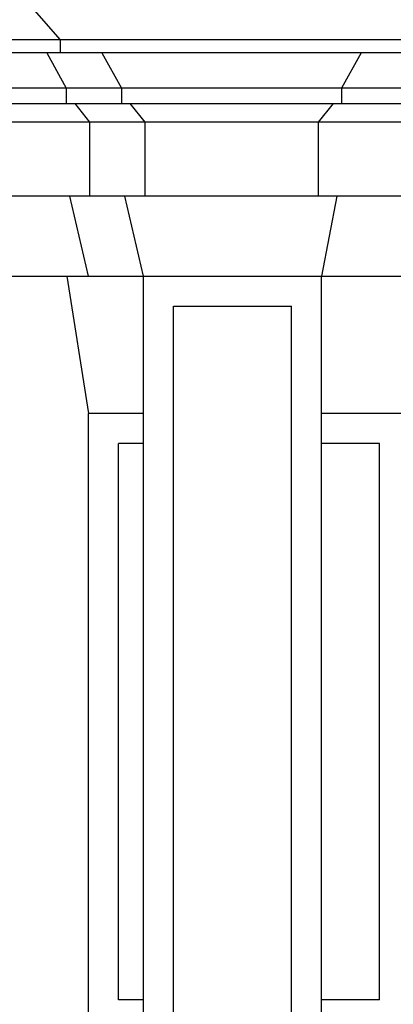
# Model space of a CAD drawing. Extents: x -92.1 to -8.1, y -17.5 to 41.9.
# Drawn here: x -49 to -47.5, y 3.8 to 7.8 of the extents above; entities that cross this region are included whole.
import ezdxf

# ---------------------------------------------------------------- set-up
doc = ezdxf.new("R2010")
doc.units = 0
doc.header["$MEASUREMENT"] = 0
doc.layers.add('PROIEZIONI', color=7, linetype='CONTINUOUS')

msp = doc.modelspace()

# ---------------------------------------------------------------- linework, layer by layer
at = {"layer": 'PROIEZIONI'}
for p, q in [((-48.899, 7.805), (-48.795, 7.687)), ((-42.6312, 7.687), (-54.8427, 7.687)), ((-48.795, 7.687), (-48.795, 7.635)), ((-43.4173, 7.635), (-54.8427, 7.635)), ((-48.849, 7.635), (-48.771, 7.494)), ((-48.629, 7.635), (-48.551, 7.494)), ((-47.595, 7.635), (-47.673, 7.494)), ((-43.8241, 7.494), (-54.8427, 7.494)), ((-48.771, 7.494), (-48.771, 7.432)), ((-48.551, 7.494), (-48.551, 7.432)), ((-47.673, 7.494), (-47.673, 7.432)), ((-54.8427, 7.432), (-43.7616, 7.432)), ((-48.737, 7.432), (-48.678, 7.358)), ((-48.517, 7.432), (-48.458, 7.358)), ((-47.707, 7.432), (-47.766, 7.358)), ((-43.6658, 7.358), (-54.8427, 7.358)), ((-48.678, 7.358), (-48.678, 7.062)), ((-48.458, 7.358), (-48.458, 7.062)), ((-47.766, 7.358), (-47.766, 7.062)), ((-43.5778, 7.062), (-54.8427, 7.062)), ((-48.683, 6.743), (-48.757, 7.062)), ((-48.463, 6.743), (-48.537, 7.062)), ((-47.692, 7.062), (-47.753, 6.743)), ((-54.8427, 6.743), (-43.6351, 6.743)), ((-48.769, 6.743), (-48.683, 6.195)), ((-48.463, 0.816), (-48.463, 6.743)), ((-48.343, 2.713), (-48.343, 6.623)), ((-48.343, 6.623), (-47.873, 6.623)), ((-48.683, 2.593), (-48.683, 6.195)), ((-48.463, 6.195), (-48.683, 6.195)), ((-47.402, 6.195), (-47.753, 6.195)), ((-48.563, 3.853), (-48.563, 6.075)), ((-48.463, 6.075), (-48.563, 6.075)), ((-47.522, 6.075), (-47.753, 6.075)), ((-47.522, 3.853), (-47.522, 6.075)), ((-48.463, 3.853), (-48.563, 3.853)), ((-47.522, 3.853), (-47.753, 3.853))]:
    msp.add_line(p, q, dxfattribs=at)
at = {"layer": 'PROIEZIONI', "color": 7}
for p, q in [((-47.753, 0.816), (-47.753, 6.743)), ((-47.873, 2.713), (-47.873, 6.623))]:
    msp.add_line(p, q, dxfattribs=at)

doc.saveas('drawing.dxf')
